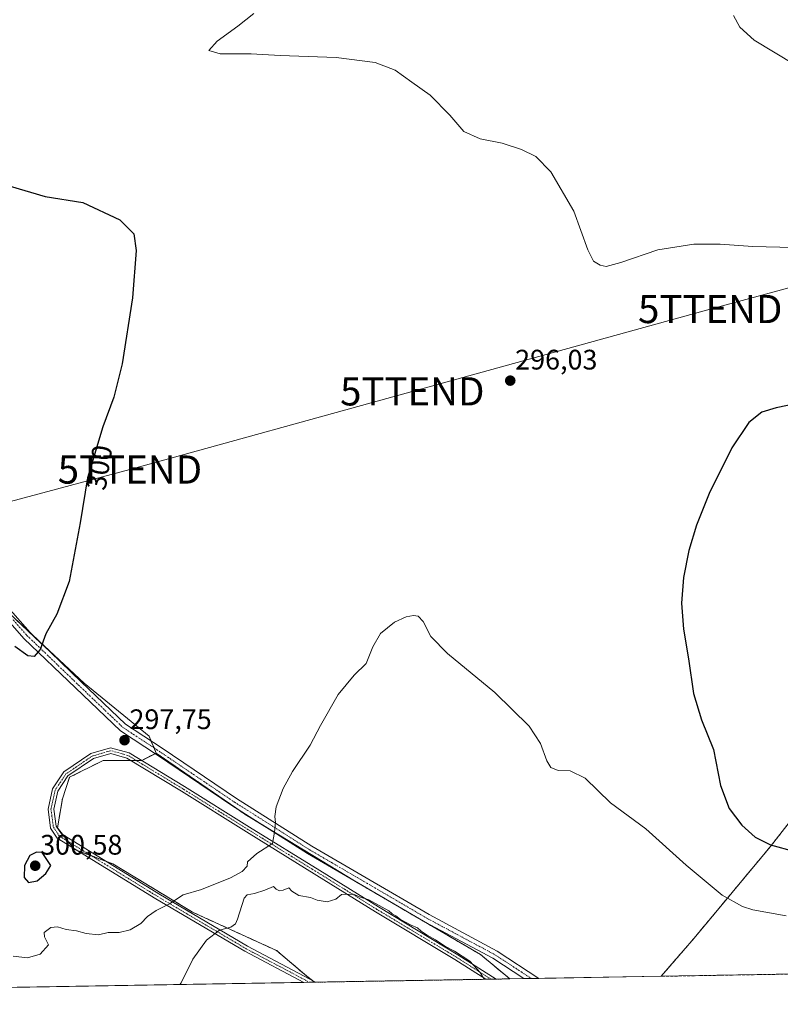
# Model space of a CAD drawing. Units: metres. Extents: x 618700 to 622181, y 4669290 to 4671662.
# Drawn here: x 619094 to 619363, y 4669290 to 4669639 of the extents above; entities that cross this region are included whole.
import ezdxf
from ezdxf.enums import TextEntityAlignment as Align

# ---------------------------------------------------------------- set-up
doc = ezdxf.new("R2010")
doc.units = ezdxf.units.M
doc.header["$MEASUREMENT"] = 0
for name, pattern in [('TRAZO_Y_PUNTO', [1, 0.5, -0.25, 0, -0.25]), ('TRAZOS', [0.75, 0.5, -0.25]), ('TRAZOSX2', [1.5, 1, -0.5])]:
    doc.linetypes.add(name, pattern=pattern)
doc.layers.get('0').update_dxf_attribs({"lineweight": 5})
for name, color, linetype, lineweight in [('Agrupación de edificios', 2, 'TRAZOSX2', 0), ('Agrupación de edificios CxS', 19, 'Continuous', 0), ('Arbolado forestal', 92, 'TRAZOS', 0), ('Arbolado forestal CxS', 92, 'Continuous', 0), ('Camino', 19, 'Continuous', 0), ('Camino Cxs', 19, 'Continuous', 0), ('Camino eje', 39, 'TRAZO_Y_PUNTO', 13), ('Carátula', 7, 'Continuous', 5), ('Comarca CxS', 133, 'Continuous', 0), ('Comunidad Autónoma CxS', 142, 'Continuous', 0), ('Cultivos herbáceos CxS', 92, 'Continuous', 0), ('Curva de nivel maestra', 36, 'Continuous', 30), ('Curva de nivel normal', 36, 'Continuous', 0), ('Municipio CxS', 142, 'Continuous', 0), ('Muro lineal', 1, 'TRAZOSX2', 13), ('Núcleo urbano', 19, 'Continuous', 0), ('Núcleo urbano CxS', 19, 'Continuous', 0), ('Pastizal CxS', 92, 'Continuous', 0), ('Pista no pavimentada', 254, 'Continuous', 13), ('Pista no pavimentada Cxs', 254, 'Continuous', 0), ('Pista pavimentada eje', 135, 'TRAZO_Y_PUNTO', 0), ('Provincia CxS', 1, 'Continuous', 0), ('Punto de cota en terreno', 7, 'Continuous', 0), ('Rótulo de curva de nivel directora', 19, 'Continuous', 0), ('Rótulo de punto de cota en terreno', 19, 'Continuous', 0), ('Tendido', 6, 'Continuous', 0), ('Torre de tendido puntual', 7, 'Continuous', 0)]:
    doc.layers.add(name, color=color, linetype=linetype, lineweight=lineweight)
doc.styles.add('Arial', font='txt', dxfattribs={"height": 0.2})

# ---------------------------------------------------------------- blocks, each defined once
blk = doc.blocks.new('*U158')
at = {"layer": 'Curva de nivel normal', "color": 36, "linetype": 'Continuous', "lineweight": 0}
blk.add_polyline3d([(619346.55, 4669640.58, 290), (619348.79, 4669636.5, 290), (619353.87, 4669631.87, 290), (619368.22, 4669623.26, 290)], dxfattribs=at)
blk = doc.blocks.new('*U168')
at = {"layer": 'Curva de nivel normal', "color": 36, "linetype": 'Continuous', "lineweight": 0}
for points in [[(619367.72, 4669558.26, 295), (619353.39, 4669558.63, 295), (619341.89, 4669559.47, 295), (619332.51, 4669559.54, 295), (619319.7, 4669557.54, 295), (619306.65, 4669552.94, 295), (619301.41, 4669551.58, 295), (619299.26, 4669552.02, 295), (619296.95, 4669553.46, 295), (619294.89, 4669557.48, 295), (619289.91, 4669571.14, 295), (619281.8, 4669585.15, 295), (619276.45, 4669590.61, 295), (619271.43, 4669593.09, 295), (619264.5, 4669595.3, 295), (619256.81, 4669596.84, 295), (619250.96, 4669599.41, 295), (619245.96, 4669605.25, 295), (619238.98, 4669612.32, 295), (619232.52, 4669616.96, 295), (619226.66, 4669621.22, 295), (619219.54, 4669623.95, 295), (619205.69, 4669625.75, 295), (619185.9, 4669626.47, 295), (619175.51, 4669627.02, 295), (619164.54, 4669627.02, 295), (619160.53, 4669628.18, 295), (619163.54, 4669631.51, 295), (619170.88, 4669636.77, 295), (619176.51, 4669641.36, 295)], [(619091.22, 4669306.96, 295), (619096.32, 4669306.32, 295), (619100.75, 4669307.58, 295), (619103.69, 4669310.92, 295), (619102.25, 4669313.76, 295), (619102.17, 4669315.31, 295), (619104.54, 4669317.08, 295), (619106.91, 4669317.36, 295), (619109.99, 4669316.44, 295), (619113.62, 4669315.95, 295), (619117.08, 4669315.01, 295), (619121.44, 4669314.54, 295), (619124.9, 4669315.3, 295), (619128.72, 4669315.29, 295), (619132.72, 4669316.27, 295), (619136.39, 4669318.55, 295), (619138.82, 4669320.99, 295), (619141.83, 4669323.08, 295), (619146.6, 4669325.44, 295), (619151.4, 4669328.74, 295), (619157.93, 4669330.6, 295), (619168.26, 4669334.69, 295), (619172.38, 4669337.01, 295), (619174.19, 4669338.9, 295), (619174.31, 4669340.39, 295), (619177.53, 4669343.36, 295), (619183.17, 4669346.92, 295), (619183.84, 4669350.97, 295), (619184.17, 4669354.4, 295), (619183.92, 4669356.42, 295), (619184.4, 4669359.92, 295), (619186.86, 4669366.4, 295), (619190.18, 4669372.4, 295), (619196.45, 4669381.74, 295), (619200.09, 4669388.74, 295), (619206.37, 4669399.74, 295), (619212.13, 4669406.57, 295), (619216.32, 4669410.74, 295), (619218.71, 4669416.62, 295), (619221.38, 4669421.42, 295), (619226.38, 4669425.45, 295), (619230.49, 4669427.31, 295), (619233.17, 4669427.72, 295), (619234.76, 4669427.57, 295), (619236.56, 4669425.7, 295), (619239.27, 4669420.3, 295), (619245.22, 4669414.24, 295), (619261.91, 4669400.42, 295), (619274.12, 4669388.52, 295), (619278.16, 4669382.4, 295), (619280.42, 4669376.22, 295), (619281.86, 4669373.9, 295), (619284.38, 4669372.75, 295), (619288.66, 4669372.7, 295), (619293.98, 4669370.02, 295), (619302.95, 4669361.32, 295), (619315.44, 4669352.14, 295), (619329.81, 4669339.19, 295), (619342.61, 4669328.61, 295), (619349.74, 4669324.58, 295), (619353.48, 4669323.32, 295), (619365.29, 4669321.28, 295)]]:
    blk.add_polyline3d(points, dxfattribs=at)
blk = doc.blocks.new('5PATER')
at = {"layer": 'Carátula', "linetype": 'Continuous', "lineweight": 5}
h = blk.add_hatch(color=250, dxfattribs=at)
edge = h.paths.add_edge_path()
edge.add_ellipse((0, 0.01), major_axis=(-1.33, -1.34), ratio=0.999422, start_angle=0, end_angle=360)
blk = doc.blocks.new('*U184')
at = {"layer": 'Pista no pavimentada Cxs', "color": 254, "linetype": 'Continuous', "lineweight": 0}
for points in [[(619277.57, 4669299.05, 292.7), (619272.22, 4669298.96, 292.95), (619261.21, 4669306.16, 293.56), (619237.21, 4669319.03, 294.26), (619214.77, 4669332.16, 294.55), (619195.54, 4669343.37, 294.58), (619168.72, 4669360.39, 295.6), (619142.35, 4669378.21, 296.96), (619129.18, 4669386.88, 297.78), (619113.24, 4669402.08, 298.72), (619095, 4669419.66, 300.35), (619079.21, 4669437.49, 302.08), (619066.32, 4669446.8, 303.85), (619049.02, 4669457.96, 306.69), (619033.7, 4669467.53, 309.58), (619020, 4669473.29, 311.64), (619006.96, 4669475.5, 313.36), (618985.06, 4669480.37, 314.5), (618946.93, 4669491.7, 314.48), (618919.24, 4669496.91, 313.74), (618888.61, 4669499.81, 312.39), (618859.52, 4669503.02, 310.56), (618842.79, 4669506.17, 310.17), (618844.74, 4669508.86, 310.44), (618859.96, 4669505.99, 310.46), (618888.92, 4669502.79, 312.21), (618919.66, 4669499.88, 313.71), (618947.64, 4669494.62, 314.55), (618985.81, 4669483.28, 314.18), (619007.53, 4669478.45, 312.98), (619020.84, 4669476.19, 312.48), (619035.08, 4669470.2, 309.62), (619050.63, 4669460.49, 306.48), (619068.01, 4669449.28, 303.9), (619081.24, 4669439.73, 302.05), (619097.17, 4669421.74, 300.32), (619115.31, 4669404.24, 298.82), (619131.05, 4669389.24, 297.69), (619144.02, 4669380.7, 296.9), (619170.36, 4669362.9, 295.54), (619197.1, 4669345.93, 294.49), (619216.28, 4669334.75, 294.35), (619238.68, 4669321.65, 294.15), (619262.75, 4669308.74, 293.33), (619277.57, 4669299.05, 292.7)], [(619441.04, 4669353.18, 301.87), (619450.93, 4669347.46, 303.07), (619464.49, 4669331.53, 304.83), (619473.43, 4669317.91, 305.41), (619470.93, 4669316.26, 305.21), (619462.09, 4669329.73, 304.51), (619448.98, 4669345.13, 302.68), (619439.83, 4669350.42, 301.64), (619434.14, 4669352.18, 301.18), (619426.91, 4669351.4, 300.59), (619421.87, 4669348.68, 300.09), (619414.1, 4669340.7, 298.73), (619400.83, 4669319.86, 295.97), (619387.88, 4669300.94, 293.81), (619384.21, 4669300.87, 293.72), (619398.33, 4669321.51, 296.13), (619411.73, 4669342.57, 298.89), (619420.04, 4669351.11, 300.36), (619426.01, 4669354.32, 301.04), (619434.44, 4669355.23, 301.56), (619441.04, 4669353.18, 301.87)]]:
    blk.add_polyline3d(points, close=True, dxfattribs=at)
blk = doc.blocks.new('5TTEND')
blk.add_text('5TTEND', height=10).set_placement((0, 0), align=Align.MIDDLE_CENTER)

msp = doc.modelspace()

# ---------------------------------------------------------------- linework, layer by layer
at = {"layer": 'Agrupación de edificios', "color": 2, "linetype": 'TRAZOSX2', "lineweight": 0}
for points in [[(619320.92, 4669299.79, 291.08), (619332.59, 4669313.29, 292.02), (619359.55, 4669345.69, 299.77), (619378.23, 4669369.54, 305.01), (619394.82, 4669391.05, 309.09), (619417.12, 4669419.82, 311.42), (619435.8, 4669444.97, 312.22)], [(619382.18, 4669300.84, 293.66), (619320.92, 4669299.79, 291.08)]]:
    msp.add_polyline3d(points, dxfattribs=at)
at = {"layer": 'Agrupación de edificios CxS', "color": 19, "linetype": 'Continuous', "lineweight": 0}
msp.add_polyline3d([(619722.18, 4669306.65, 284.99), (619320.92, 4669299.79, 291.08), (619332.59, 4669313.29, 292.02), (619359.55, 4669345.69, 299.77), (619378.23, 4669369.54, 305.01)], dxfattribs=at)
at = {"layer": 'Arbolado forestal', "color": 92, "linetype": 'TRAZOS', "lineweight": 0}
for points in [[(619197.98, 4669297.69, 295.99), (619197.27, 4669298.25, 296.09), (619195.28, 4669299.84, 296.21), (619184.6, 4669308.9, 295.91), (619154.72, 4669322.57, 294.68), (619126.55, 4669339.65, 297.22), (619123.94, 4669340.63, 297.49), (619119.06, 4669342.46, 297.95), (619114.18, 4669344.3, 298.42), (619112.89, 4669344.78, 298.55), (619112.43, 4669345.37, 298.56), (619110.68, 4669347.62, 298.55), (619108.93, 4669349.88, 298.65), (619106.92, 4669352.47, 298.84), (619108.63, 4669362.72, 298.9), (619111.19, 4669370.4, 298.79), (619123.14, 4669376.38, 297.92), (619132.83, 4669376.38, 297.44), (619134.76, 4669376.38, 297.35), (619136.68, 4669376.38, 297.27), (619136.8, 4669376.38, 297.26), (619141.53, 4669378.75, 297), (619141.92, 4669378.94, 296.99)], [(619141.92, 4669378.94, 296.99), (619170.1, 4669359.51, 295.52), (619173.37, 4669357.25, 295.36), (619180.45, 4669352.95, 295.11), (619210.78, 4669334.48, 294.51), (619212.19, 4669333.62, 294.52), (619256.91, 4669307.47, 293.92), (619267.28, 4669298.88, 293.87)], [(619267.28, 4669298.88, 293.87), (619262.39, 4669298.79, 294.55), (619260.58, 4669298.76, 294.74), (619258.77, 4669298.73, 294.9), (619198.32, 4669297.7, 296), (619197.98, 4669297.69, 295.99)]]:
    msp.add_polyline3d(points, dxfattribs=at)
at = {"layer": 'Arbolado forestal CxS', "color": 92, "linetype": 'Continuous', "lineweight": 0}
msp.add_polyline3d([(619267.28, 4669298.88, 293.87), (619197.98, 4669297.69, 295.99), (619195.28, 4669299.84, 296.21), (619184.6, 4669308.9, 295.91), (619154.72, 4669322.57, 294.68), (619126.55, 4669339.65, 297.22), (619112.89, 4669344.78, 298.55), (619106.92, 4669352.47, 298.84), (619108.63, 4669362.72, 298.9), (619111.19, 4669370.4, 298.79), (619123.14, 4669376.38, 297.92), (619136.8, 4669376.38, 297.26), (619141.92, 4669378.94, 296.99), (619173.37, 4669357.25, 295.36), (619212.19, 4669333.62, 294.52), (619256.91, 4669307.46, 293.92), (619267.28, 4669298.88, 293.87)], close=True, dxfattribs=at)
at = {"layer": 'Camino', "color": 19, "linetype": 'Continuous', "lineweight": 0}
for points in [[(619194.18, 4669297.63, 296.08), (619173.31, 4669308.67, 295.95), (619141.75, 4669327.32, 295.32), (619106.84, 4669348.81, 298.84), (619104.47, 4669352.36, 298.97), (619103.57, 4669359.12, 298.98), (619105.13, 4669366.25, 299.01), (619109.16, 4669372.28, 298.82), (619118.76, 4669378.83, 298.05), (619125.75, 4669380.86, 297.85), (619132.29, 4669379.05, 297.57)], [(619258.77, 4669298.73, 294.9), (619247.78, 4669305.73, 295.06), (619219.64, 4669322.66, 295.08), (619198.89, 4669335.58, 294.78), (619173.91, 4669351.03, 295.26), (619150.84, 4669365.42, 296.37), (619131.49, 4669377.2, 297.55), (619125.76, 4669378.78, 297.82), (619119.62, 4669377, 298.1), (619110.6, 4669370.85, 298.81), (619107.01, 4669365.45, 299.06), (619105.6, 4669359.03, 298.99), (619106.4, 4669353.09, 298.88), (619108.26, 4669350.29, 298.71), (619142.78, 4669329.03, 295.39), (619174.29, 4669310.42, 295.74), (619198.32, 4669297.7, 296)], [(619132.29, 4669379.05, 297.57), (619151.89, 4669367.12, 296.42), (619174.97, 4669352.73, 295.28), (619199.94, 4669337.28, 294.71), (619220.68, 4669324.37, 294.97), (619248.84, 4669307.43, 294.81), (619262.39, 4669298.79, 294.55)], [(619262.39, 4669298.79, 294.55), (619258.77, 4669298.73, 294.9)], [(619198.32, 4669297.7, 296), (619194.18, 4669297.63, 296.08)]]:
    msp.add_polyline3d(points, dxfattribs=at)
at = {"layer": 'Camino Cxs', "color": 19, "linetype": 'Continuous', "lineweight": 0}
msp.add_polyline3d([(619132.29, 4669379.05, 297.57), (619151.89, 4669367.12, 296.42), (619174.97, 4669352.73, 295.28), (619199.94, 4669337.28, 294.71), (619220.68, 4669324.37, 294.97), (619248.84, 4669307.43, 294.81), (619262.39, 4669298.79, 294.55), (619258.77, 4669298.73, 294.9), (619247.78, 4669305.73, 295.06), (619219.64, 4669322.66, 295.08), (619198.89, 4669335.58, 294.78), (619173.91, 4669351.03, 295.26), (619150.84, 4669365.42, 296.37), (619131.49, 4669377.2, 297.55), (619125.76, 4669378.78, 297.82), (619119.62, 4669377, 298.1), (619110.6, 4669370.85, 298.81), (619107.01, 4669365.45, 299.06), (619105.6, 4669359.03, 298.99), (619106.4, 4669353.09, 298.88), (619108.26, 4669350.29, 298.71), (619142.78, 4669329.03, 295.39), (619174.29, 4669310.42, 295.74), (619198.32, 4669297.7, 296), (619194.18, 4669297.63, 296.08), (619173.31, 4669308.67, 295.95), (619141.75, 4669327.32, 295.32), (619106.84, 4669348.81, 298.84), (619104.47, 4669352.36, 298.97), (619103.57, 4669359.12, 298.98), (619105.13, 4669366.25, 299.01), (619109.16, 4669372.28, 298.82), (619118.76, 4669378.83, 298.05), (619125.75, 4669380.86, 297.85), (619132.29, 4669379.05, 297.57)], close=True, dxfattribs=at)
at = {"layer": 'Camino eje', "color": 39, "linetype": 'TRAZO_Y_PUNTO', "lineweight": 13}
msp.add_polyline3d([(619260.58, 4669298.76, 294.74), (619248.31, 4669306.58, 294.94), (619220.16, 4669323.52, 295.06), (619199.41, 4669336.43, 294.75), (619174.44, 4669351.88, 295.27), (619151.37, 4669366.27, 296.4), (619131.89, 4669378.13, 297.57), (619125.75, 4669379.82, 297.83), (619119.19, 4669377.91, 298.1), (619109.88, 4669371.56, 298.82), (619106.07, 4669365.85, 299.07), (619104.59, 4669359.08, 298.98), (619105.43, 4669352.73, 298.92), (619107.55, 4669349.55, 298.77), (619142.26, 4669328.17, 295.37), (619173.8, 4669309.55, 295.85), (619196.25, 4669297.66, 296)], dxfattribs=at)
at = {"layer": 'Comarca CxS', "color": 133, "linetype": 'Continuous', "lineweight": 0}
msp.add_polyline3d([(622181.17, 4669348.69, 277.21), (618739.33, 4669289.85, 304.06), (618700.36, 4671602.98, 440.32), (622141.05, 4671661.82, 282.6), (622181.17, 4669348.69, 277.21)], close=True, dxfattribs=at)
at = {"layer": 'Comunidad Autónoma CxS', "color": 142, "linetype": 'Continuous', "lineweight": 0}
msp.add_polyline3d([(622181.17, 4669348.69, 277.21), (618739.33, 4669289.85, 304.06), (618700.36, 4671602.98, 440.32), (622141.05, 4671661.82, 282.6), (622181.17, 4669348.69, 277.21)], close=True, dxfattribs=at)
at = {"layer": 'Cultivos herbáceos CxS', "color": 92, "linetype": 'Continuous', "lineweight": 0}
for points in [[(619378.23, 4669369.54, 305.01), (619359.55, 4669345.69, 299.77), (619332.59, 4669313.29, 292.02), (619320.92, 4669299.79, 291.08), (619267.28, 4669298.88, 293.87), (619256.91, 4669307.46, 293.92), (619212.19, 4669333.62, 294.52), (619173.37, 4669357.25, 295.36), (619141.92, 4669378.94, 296.99), (619139.36, 4669384.92, 297.19), (619116.31, 4669403.72, 298.77), (619089.84, 4669428.49, 301.08)], [(619089.84, 4669428.49, 301.08), (619100.93, 4669418.11, 299.96), (619116.31, 4669403.72, 298.77), (619139.36, 4669384.92, 297.19), (619140.05, 4669383.32, 297.13), (619141.12, 4669380.82, 297.05), (619141.92, 4669378.94, 296.99)], [(619141.92, 4669378.94, 296.99), (619170.1, 4669359.51, 295.52), (619173.37, 4669357.25, 295.36), (619180.45, 4669352.95, 295.11), (619210.78, 4669334.48, 294.51), (619212.19, 4669333.62, 294.52), (619256.91, 4669307.47, 293.92), (619267.28, 4669298.88, 293.87)], [(619378.23, 4669369.54, 305.01), (619359.55, 4669345.69, 299.77), (619332.59, 4669313.29, 292.02), (619320.92, 4669299.79, 291.08)], [(619320.92, 4669299.79, 291.08), (619277.57, 4669299.05, 292.7), (619274.9, 4669299.01, 292.86), (619272.22, 4669298.96, 292.95), (619267.28, 4669298.88, 293.87)]]:
    msp.add_polyline3d(points, dxfattribs=at)
at = {"layer": 'Curva de nivel maestra', "color": 36, "linetype": 'Continuous', "lineweight": 30}
for points in [[(619090.17, 4669580.04, 300), (619102.49, 4669576.4, 300), (619115.87, 4669574.28, 300), (619129.04, 4669568.1, 300), (619134.01, 4669563.2, 300), (619134.85, 4669557.23, 300), (619133.48, 4669540.49, 300), (619129.8, 4669517.09, 300), (619126.85, 4669505.18, 300), (619122.99, 4669494.7, 300), (619117.55, 4669476.61, 300), (619114.94, 4669460.7, 300), (619111.02, 4669439.88, 300), (619106.66, 4669428.3, 300), (619102.71, 4669421.21, 300), (619100.76, 4669415.71, 300), (619098.64, 4669413.28, 300), (619096.36, 4669413.47, 300), (619091.82, 4669416.76, 300)], [(619370.36, 4669503.26, 300), (619361.7, 4669501.47, 300), (619356.6, 4669499.84, 300), (619351.97, 4669496.28, 300), (619345.97, 4669487.23, 300), (619337.93, 4669470.99, 300), (619333.44, 4669459.82, 300), (619330.72, 4669450.82, 300), (619328.81, 4669441.2, 300), (619328.12, 4669432.16, 300), (619328.88, 4669422.92, 300), (619330.56, 4669412.36, 300), (619332.34, 4669400.06, 300), (619335.2, 4669390.74, 300), (619339.42, 4669380.25, 300), (619342, 4669367.48, 300), (619345.07, 4669359.31, 300), (619349.5, 4669353.37, 300), (619354.29, 4669349.11, 300), (619359.65, 4669346.44, 300), (619368.32, 4669344.06, 300)], [(619096.63, 4669333.1, 300), (619099.69, 4669333.64, 300), (619102.78, 4669336.22, 300), (619104.59, 4669339.08, 300), (619101.48, 4669343.65, 300), (619099.51, 4669343.84, 300), (619097.04, 4669342.6, 300), (619095.2, 4669339.06, 300), (619095.04, 4669334.88, 300), (619096.63, 4669333.1, 300)]]:
    msp.add_polyline3d(points, dxfattribs=at)
at = {"layer": 'Curva de nivel normal', "color": 36, "linetype": 'Continuous', "lineweight": 0}
msp.add_polyline3d([(619258.21, 4669298.72, 295), (619256.76, 4669301.1, 295), (619253.03, 4669305.11, 295), (619247.63, 4669308.67, 295), (619244.41, 4669310.35, 295), (619240.92, 4669312.77, 295), (619237.96, 4669314.33, 295), (619235.8, 4669315.83, 295), (619234.56, 4669317.02, 295), (619232.25, 4669317.98, 295), (619228.53, 4669319.99, 295), (619226.86, 4669321.24, 295), (619225.59, 4669321.96, 295), (619224.36, 4669323.06, 295), (619217.23, 4669326.94, 295), (619213.95, 4669327.99, 295), (619211.84, 4669328.88, 295), (619207.59, 4669328.75, 295), (619205.58, 4669327.2, 295), (619202.55, 4669326.19, 295), (619198.98, 4669326.81, 295), (619196.64, 4669327.68, 295), (619192.43, 4669328.47, 295), (619189.99, 4669330.02, 295), (619188.93, 4669331.12, 295), (619186.96, 4669330.28, 295), (619185.58, 4669330.11, 295), (619184.38, 4669330.75, 295), (619183.51, 4669331.69, 295), (619180.38, 4669330.28, 295), (619176.71, 4669329.16, 295), (619174.14, 4669328.69, 295), (619173.04, 4669327.51, 295), (619170.71, 4669320, 295), (619170.03, 4669318.4, 295), (619168.31, 4669317.17, 295), (619164.31, 4669316.14, 295), (619159.75, 4669312.59, 295), (619154.9, 4669305.91, 295), (619150.76, 4669297.45, 295), (619150.22, 4669296.87, 295)], dxfattribs=at)
at = {"layer": 'Municipio CxS', "color": 142, "linetype": 'Continuous', "lineweight": 0}
msp.add_polyline3d([(621309.1, 4669333.78, 303.53), (618739.33, 4669289.85, 304.06), (618700.36, 4671602.98, 440.32), (621730.28, 4671654.8, 283.21)], dxfattribs=at)
at = {"layer": 'Muro lineal', "color": 1, "linetype": 'TRAZOSX2', "lineweight": 13}
msp.add_polyline3d([(619320.92, 4669299.79, 291.18), (619332.59, 4669313.29, 293.01), (619359.55, 4669345.69, 300.02), (619378.23, 4669369.54, 305.29), (619394.82, 4669391.05, 309.3), (619417.12, 4669419.82, 311.54), (619435.8, 4669444.97, 312.49), (619458.87, 4669432.78, 311.59), (619492.51, 4669412.63, 308.5)], dxfattribs=at)
at = {"layer": 'Núcleo urbano', "color": 19, "linetype": 'Continuous', "lineweight": 0}
for points in [[(619378.23, 4669369.54, 305.01), (619359.55, 4669345.69, 299.77), (619332.59, 4669313.29, 292.02), (619320.92, 4669299.79, 291.08)], [(619722.18, 4669306.65, 284.99), (619656.3, 4669305.53, 299.37), (619525.85, 4669303.3, 303.23), (619464.15, 4669302.24, 304.15), (619390.73, 4669300.99, 293.87), (619387.88, 4669300.94, 293.81), (619386.04, 4669300.91, 293.78), (619384.2, 4669300.88, 293.72), (619382.17, 4669300.84, 293.66), (619320.92, 4669299.79, 291.08)]]:
    msp.add_polyline3d(points, dxfattribs=at)
at = {"layer": 'Núcleo urbano CxS', "color": 19, "linetype": 'Continuous', "lineweight": 0}
msp.add_polyline3d([(619722.18, 4669306.65, 284.99), (619320.92, 4669299.79, 291.08), (619332.59, 4669313.29, 292.02), (619359.55, 4669345.69, 299.77), (619378.23, 4669369.54, 305.01)], dxfattribs=at)
at = {"layer": 'Pastizal CxS', "color": 92, "linetype": 'Continuous', "lineweight": 0}
for points in [[(619089.84, 4669428.49, 301.08), (619116.31, 4669403.72, 298.77), (619139.36, 4669384.92, 297.19), (619141.92, 4669378.94, 296.99), (619141.92, 4669378.94, 296.99), (619136.8, 4669376.38, 297.26), (619123.14, 4669376.38, 297.92), (619111.19, 4669370.4, 298.79), (619108.63, 4669362.72, 298.9), (619106.92, 4669352.47, 298.84), (619112.89, 4669344.78, 298.55), (619126.55, 4669339.65, 297.22), (619154.72, 4669322.57, 294.68), (619184.6, 4669308.9, 295.91), (619195.28, 4669299.84, 296.21), (619197.98, 4669297.69, 295.99), (618977.11, 4669293.92, 303.82)], [(619089.84, 4669428.49, 301.08), (619100.93, 4669418.11, 299.96), (619116.31, 4669403.72, 298.77), (619139.36, 4669384.92, 297.19), (619140.05, 4669383.32, 297.13), (619141.12, 4669380.82, 297.05), (619141.92, 4669378.94, 296.99)], [(619197.98, 4669297.69, 295.99), (619197.27, 4669298.25, 296.09), (619195.28, 4669299.84, 296.21), (619184.6, 4669308.9, 295.91), (619154.72, 4669322.57, 294.68), (619126.55, 4669339.65, 297.22), (619123.94, 4669340.63, 297.49), (619119.06, 4669342.46, 297.95), (619114.18, 4669344.3, 298.42), (619112.89, 4669344.78, 298.55), (619112.43, 4669345.37, 298.56), (619110.68, 4669347.62, 298.55), (619108.93, 4669349.88, 298.65), (619106.92, 4669352.47, 298.84), (619108.63, 4669362.72, 298.9), (619111.19, 4669370.4, 298.79), (619123.14, 4669376.38, 297.92), (619132.83, 4669376.38, 297.44), (619134.76, 4669376.38, 297.35), (619136.68, 4669376.38, 297.27), (619136.8, 4669376.38, 297.26), (619141.53, 4669378.75, 297), (619141.92, 4669378.94, 296.99)], [(619197.98, 4669297.69, 295.99), (619196.25, 4669297.66, 296), (619194.18, 4669297.63, 296.08), (619083.09, 4669295.73, 292.84), (618977.11, 4669293.92, 303.82)]]:
    msp.add_polyline3d(points, dxfattribs=at)
at = {"layer": 'Pista no pavimentada', "color": 254, "linetype": 'Continuous', "lineweight": 13}
for points in [[(618844.74, 4669508.86, 310.44), (618859.96, 4669505.99, 310.46), (618888.92, 4669502.79, 312.21), (618919.66, 4669499.88, 313.71), (618947.64, 4669494.62, 314.55), (618985.81, 4669483.28, 314.18), (619007.53, 4669478.45, 312.98), (619020.84, 4669476.19, 312.48), (619035.08, 4669470.2, 309.62), (619050.63, 4669460.49, 306.48), (619068.01, 4669449.28, 303.9), (619081.24, 4669439.73, 302.05), (619097.17, 4669421.74, 300.32), (619115.31, 4669404.24, 298.82), (619131.05, 4669389.24, 297.69), (619144.02, 4669380.7, 296.9), (619170.36, 4669362.9, 295.54), (619197.1, 4669345.93, 294.49), (619216.28, 4669334.75, 294.35), (619238.68, 4669321.65, 294.15), (619262.75, 4669308.74, 293.33), (619277.57, 4669299.05, 292.7)], [(619272.22, 4669298.96, 292.95), (619261.21, 4669306.16, 293.56), (619237.21, 4669319.03, 294.26), (619214.77, 4669332.16, 294.55), (619195.54, 4669343.37, 294.58), (619168.72, 4669360.39, 295.6), (619142.35, 4669378.21, 296.96), (619129.18, 4669386.88, 297.78), (619113.24, 4669402.08, 298.72), (619095, 4669419.66, 300.35), (619079.21, 4669437.49, 302.08), (619066.32, 4669446.8, 303.85), (619049.02, 4669457.96, 306.69), (619033.7, 4669467.53, 309.58), (619020, 4669473.29, 311.64), (619006.96, 4669475.5, 313.36), (618985.06, 4669480.37, 314.5), (618946.93, 4669491.7, 314.48), (618919.24, 4669496.91, 313.74), (618888.61, 4669499.81, 312.39), (618859.52, 4669503.02, 310.56), (618842.79, 4669506.18, 310.17)], [(619277.57, 4669299.05, 292.7), (619272.22, 4669298.96, 292.95)]]:
    msp.add_polyline3d(points, dxfattribs=at)
at = {"layer": 'Pista pavimentada eje', "color": 135, "linetype": 'TRAZO_Y_PUNTO', "lineweight": 0}
msp.add_polyline3d([(618841.59, 4669507.93, 310.39), (618859.74, 4669504.5, 310.48), (618888.76, 4669501.3, 312.3), (618919.45, 4669498.39, 313.57), (618947.29, 4669493.16, 314.31), (618985.44, 4669481.83, 314.32), (619007.24, 4669476.97, 313.16), (619020.42, 4669474.74, 311.98), (619034.39, 4669468.87, 309.62), (619049.82, 4669459.22, 306.68), (619067.16, 4669448.04, 304), (619080.23, 4669438.61, 302.17), (619096.08, 4669420.7, 300.37), (619114.28, 4669403.16, 298.82), (619130.11, 4669388.06, 297.73), (619143.19, 4669379.45, 296.93), (619169.54, 4669361.64, 295.56), (619196.32, 4669344.65, 294.53), (619215.52, 4669333.45, 294.46), (619237.94, 4669320.34, 294.22), (619261.98, 4669307.45, 293.45), (619274.9, 4669299.01, 292.86)], dxfattribs=at)
at = {"layer": 'Provincia CxS', "color": 1, "linetype": 'Continuous', "lineweight": 0}
msp.add_polyline3d([(622181.17, 4669348.69, 277.21), (618739.33, 4669289.85, 304.06), (618700.36, 4671602.98, 440.32), (622141.05, 4671661.82, 282.6), (622181.17, 4669348.69, 277.21)], close=True, dxfattribs=at)
at = {"layer": 'Tendido', "color": 6, "linetype": 'Continuous', "lineweight": 0}
msp.add_polyline3d([(618737.94, 4669372.24, 306.82), (618823.96, 4669439.97, 310.06), (618916.01, 4669441.52, 312.96), (618995.84, 4669442.93, 313.86), (619132.58, 4669479.55, 299.14), (619232.69, 4669507.28, 296.42), (619338.32, 4669536.49, 297.52), (619424.25, 4669559.77, 293.68), (619509.98, 4669583.27, 295.09), (619620.47, 4669613.32, 283.46), (619762.07, 4669651.85, 284.72), (619866, 4669680.63, 283.13), (619978.61, 4669711.32, 277.81), (620086.77, 4669740.96, 277.32), (620196.63, 4669771.23, 273.67), (620307.54, 4669802.13, 274.44)], dxfattribs=at)

# ---------------------------------------------------------------- block references
at = {"layer": 'Curva de nivel normal', "color": 36, "linetype": 'Continuous', "lineweight": 0}
for name in ['*U168', '*U158']:
    msp.add_blockref(name, (0, 0), dxfattribs=at)
at = {"layer": 'Pista no pavimentada Cxs', "color": 254, "linetype": 'Continuous', "lineweight": 0}
msp.add_blockref('*U184', (0, 0), dxfattribs=at)
at = {"layer": 'Punto de cota en terreno', "linetype": 'Continuous', "lineweight": 0}
for p in [(619267.41, 4669511.08, 296.03), (619130.66, 4669383.52, 297.75), (619099, 4669339, 300.58)]:
    msp.add_blockref('5PATER', p, dxfattribs=at)
at = {"layer": 'Torre de tendido puntual', "linetype": 'Continuous', "lineweight": 0}
for p in [(619338.32, 4669536.49, 297.46), (619232.69, 4669507.28, 296.4), (619132.58, 4669479.55, 299.16)]:
    msp.add_blockref('5TTEND', p, dxfattribs=at)

# ---------------------------------------------------------------- texts
at = {"layer": 'Rótulo de curva de nivel directora', "color": 19, "linetype": 'Continuous', "lineweight": 0, "style": 'Arial'}
msp.add_text('300', height=7, rotation=80.6839, dxfattribs=at).set_placement((619121.71, 4669480.25), align=Align.MIDDLE_CENTER)
at = {"layer": 'Rótulo de punto de cota en terreno', "color": 19, "linetype": 'Continuous', "lineweight": 0, "style": 'Arial'}
for s, p in [('296,03', (619269.17, 4669512.84)), ('297,75', (619132.42, 4669385.28)), ('300,58', (619100.76, 4669340.76))]:
    msp.add_text(s, height=7, dxfattribs=at).set_placement(p, align=Align.BOTTOM_LEFT)

doc.saveas('drawing.dxf')
